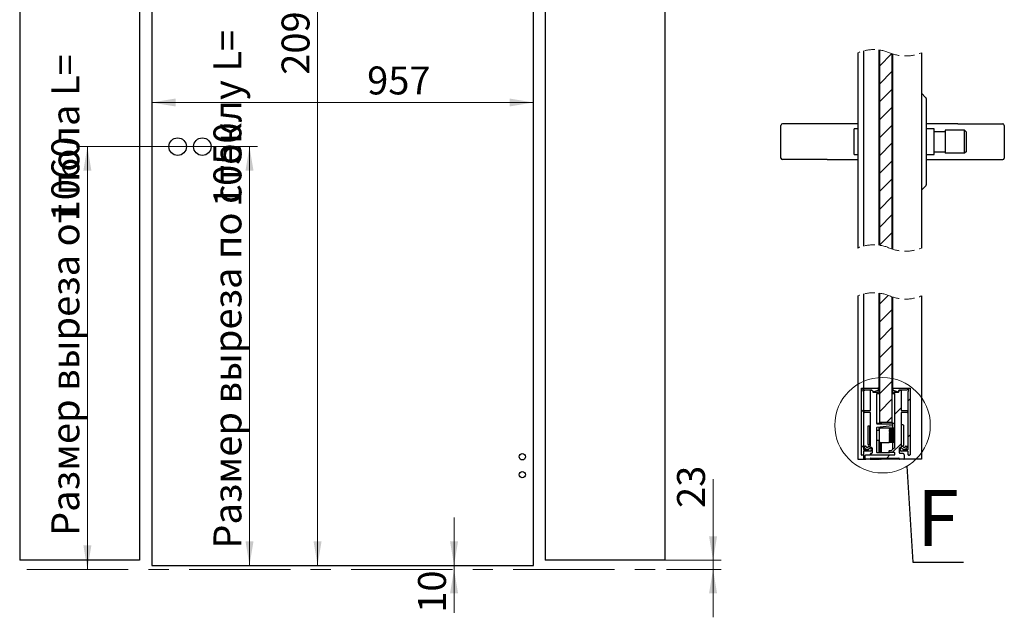
# Paper-space layout '2' of a CAD drawing. Units: millimetres. Extents: x 160 to 8389, y -105 to 5840.
# Drawn here: x 3091 to 5559, y 2085 to 3583 of the extents above; entities that cross this region are included whole.
import ezdxf

# ---------------------------------------------------------------- set-up
doc = ezdxf.new("R2010")
doc.units = ezdxf.units.MM
doc.linetypes.add('CENTERX2', pattern=[20.32, 12.7, -2.54, 2.54, -2.54])
doc.linetypes.add('HIDDEN', pattern=[1.905, 1.27, -0.635])
doc.styles.add('SLDTEXTSTYLE0', font='TXT', dxfattribs={"width": 0.7, "bigfont": 'bigfont'})
doc.styles.add('SLDTEXTSTYLE1', font='TXT', dxfattribs={"width": 0.7})
doc.styles.add('SLDTEXTSTYLE2', font='TXT', dxfattribs={"width": 0.605})
doc.dimstyles.new('SLDDIMSTYLE1', dxfattribs={"dimtxt": 70, "dimasz": 60, "dimexe": 0, "dimexo": 0.0625, "dimgap": 17.5, "dimtad": 2, "dimdec": 3, "dimrnd": 1e-09, "dimzin": 12, "dimdsep": 46, "dimtxsty": 'SLDTEXTSTYLE1', "dimsah": 1, "dimcen": 0.09, "dimadec": 0, "dimazin": 3, "dimtfac": 1, "dimtdec": 3, "dimtofl": 0, "dimtmove": 0, "dimatfit": 3, "dimfxl": 1, "dimfrac": 2, "dimtolj": 1, "dimtzin": 12, "dimarcsym": 0})
doc.dimstyles.new('SLDDIMSTYLE2', dxfattribs={"dimtxt": 70, "dimasz": 60, "dimexe": 0, "dimexo": 0.0625, "dimgap": 17.5, "dimtad": 2, "dimdec": 3, "dimrnd": 1e-09, "dimzin": 12, "dimdsep": 46, "dimtxsty": 'SLDTEXTSTYLE1', "dimsah": 1, "dimcen": 0.09, "dimadec": 0, "dimazin": 3, "dimtfac": 1, "dimtdec": 3, "dimtmove": 0, "dimatfit": 0, "dimfxl": 1, "dimfrac": 2, "dimtolj": 1, "dimtzin": 12, "dimarcsym": 0})
doc.dimstyles.new('SLDDIMSTYLE4', dxfattribs={"dimtxt": 0.18, "dimasz": 60, "dimexe": 0, "dimexo": 0.0625, "dimgap": 0, "dimtad": 0, "dimtih": 1, "dimtoh": 1, "dimdec": 0, "dimrnd": 1e-09, "dimzin": 0, "dimdsep": 46, "dimtxsty": 'Standard', "dimblk1": 'NONE', "dimblk2": 'NONE', "dimsah": 1, "dimcen": 0.09, "dimadec": 0, "dimazin": 0, "dimtfac": 60, "dimtdec": 0, "dimtofl": 0, "dimtmove": 0, "dimatfit": 3, "dimldrblk": 'NONE', "dimfxl": 1, "dimfrac": 2, "dimtolj": 1, "dimtzin": 0, "dimarcsym": 0})

# ---------------------------------------------------------------- blocks, each defined once
blk = doc.blocks.new('_D_6')
at = {"color": 7, "linetype": 'Continuous', "lineweight": 0, "ltscale": 20}
for p, q in [((4179.4, 2214.9), (4179.4, 2334.9)), ((4179.4, 2214.9), (4179.4, 2204.9)), ((4179.4, 2204.9), (4179.4, 2096.2))]:
    blk.add_line(p, q, dxfattribs=at)
at = {"color": 7, "linetype": 'Continuous', "lineweight": 18, "ltscale": 20}
for points in [[(4179.4, 2214.9), (4189.4, 2274.9), (4169.4, 2274.9)], [(4179.4, 2204.9), (4169.4, 2144.9), (4189.4, 2144.9)]]:
    blk.add_solid(points, dxfattribs=at)
at = {"color": 7, "linetype": 'Continuous', "lineweight": 18, "ltscale": 20, "insert": (4089.1, 2096.2), "char_height": 70, "attachment_point": 1, "rotation": 90, "style": 'SLDTEXTSTYLE1'}
blk.add_mtext('10', dxfattribs=at)
blk = doc.blocks.new('_D_7')
at = {"color": 7, "linetype": 'Continuous', "lineweight": 0, "ltscale": 20}
for p, q in [((4828.7, 2227.9), (4828.7, 2430.9)), ((4707.5, 2227.9), (4848.7, 2227.9)), ((4828.7, 2227.9), (4828.7, 2204.9)), ((4712.3, 2204.9), (4848.7, 2204.9)), ((4828.7, 2204.9), (4828.7, 2084.9))]:
    blk.add_line(p, q, dxfattribs=at)
at = {"color": 7, "linetype": 'Continuous', "lineweight": 18, "ltscale": 20}
for points in [[(4828.7, 2227.9), (4838.7, 2287.9), (4818.7, 2287.9)], [(4828.7, 2204.9), (4818.7, 2144.9), (4838.7, 2144.9)]]:
    blk.add_solid(points, dxfattribs=at)
at = {"color": 7, "linetype": 'Continuous', "lineweight": 18, "ltscale": 20, "insert": (4738.5, 2358.9), "char_height": 70, "attachment_point": 1, "rotation": 90, "style": 'SLDTEXTSTYLE1'}
blk.add_mtext('23', dxfattribs=at)
blk = doc.blocks.new('_D_8')
at = {"color": 7, "linetype": 'Continuous', "lineweight": 0, "ltscale": 20}
for p, q in [((3486.5, 3264.9), (3240.2, 3264.9)), ((3260.2, 3264.9), (3260.2, 2204.9))]:
    blk.add_line(p, q, dxfattribs=at)
at = {"color": 7, "linetype": 'Continuous', "lineweight": 18, "ltscale": 20}
for points in [[(3260.2, 3264.9), (3250.2, 3204.9), (3270.2, 3204.9)], [(3260.2, 2204.9), (3270.2, 2264.9), (3250.2, 2264.9)]]:
    blk.add_solid(points, dxfattribs=at)
at = {"color": 7, "linetype": 'Continuous', "lineweight": 18, "ltscale": 20, "char_height": 70, "attachment_point": 1, "rotation": 90}
for s, insert, style in [('Размер выреза от пола L=', (3170, 2288.7), 'SLDTEXTSTYLE0'), ('1060', (3170, 3077.3), 'SLDTEXTSTYLE1')]:
    blk.add_mtext(s, dxfattribs=dict(at, insert=insert, style=style))
blk = doc.blocks.new('_D_9')
at = {"color": 7, "linetype": 'Continuous', "lineweight": 0, "ltscale": 20}
blk.add_line((3421.5, 3375.4), (4378.5, 3375.4), dxfattribs=at)
at = {"color": 7, "linetype": 'Continuous', "lineweight": 18, "ltscale": 20}
for points in [[(3421.5, 3375.4), (3481.5, 3365.4), (3481.5, 3385.4)], [(4378.5, 3375.4), (4318.5, 3385.4), (4318.5, 3365.4)]]:
    blk.add_solid(points, dxfattribs=at)
at = {"color": 7, "linetype": 'Continuous', "lineweight": 18, "ltscale": 20, "insert": (3961.5, 3465.6), "char_height": 70, "attachment_point": 1, "style": 'SLDTEXTSTYLE1'}
blk.add_mtext('957', dxfattribs=at)
blk = doc.blocks.new('_D_10')
at = {"color": 7, "linetype": 'Continuous', "lineweight": 0, "ltscale": 20}
blk.add_line((3837.2, 4307.9), (3837.2, 2214.9), dxfattribs=at)
at = {"color": 7, "linetype": 'Continuous', "lineweight": 18, "ltscale": 20}
for points in [[(3837.2, 4307.9), (3827.2, 4247.9), (3847.2, 4247.9)], [(3837.2, 2214.9), (3847.2, 2274.9), (3827.2, 2274.9)]]:
    blk.add_solid(points, dxfattribs=at)
at = {"color": 7, "linetype": 'Continuous', "lineweight": 18, "ltscale": 20, "insert": (3747, 3444.9), "char_height": 70, "attachment_point": 1, "rotation": 90, "style": 'SLDTEXTSTYLE1'}
blk.add_mtext('2093', dxfattribs=at)
blk = doc.blocks.new('_D_11')
at = {"color": 7, "linetype": 'Continuous', "lineweight": 0, "ltscale": 20}
for p, q in [((3486.5, 3264.9), (3686.6, 3264.9)), ((3666.6, 3264.9), (3666.6, 2214.9))]:
    blk.add_line(p, q, dxfattribs=at)
at = {"color": 7, "linetype": 'Continuous', "lineweight": 18, "ltscale": 20}
for points in [[(3666.6, 3264.9), (3656.6, 3204.9), (3676.6, 3204.9)], [(3666.6, 2214.9), (3676.6, 2274.9), (3656.6, 2274.9)]]:
    blk.add_solid(points, dxfattribs=at)
at = {"color": 7, "linetype": 'Continuous', "lineweight": 18, "ltscale": 20, "char_height": 70, "attachment_point": 1, "rotation": 90}
for s, insert, style in [('Размер выреза по cтеклу L=', (3576.3, 2256.9), 'SLDTEXTSTYLE0'), ('1050', (3576.3, 3113.3), 'SLDTEXTSTYLE1')]:
    blk.add_mtext(s, dxfattribs=dict(at, insert=insert, style=style))
blk = doc.blocks.new('_None')
blk = doc.blocks.new('SW_HATCH_1')
at = {"color": 0, "linetype": 'Continuous', "lineweight": 18, "ltscale": 20}
for p, q in [((0, 0), (-2.8, -2.8)), ((29.2, -15.7), (-2.8, -47.7)), ((29.2, -60.6), (-2.8, -92.6)), ((29.2, -105.5), (-2.8, -137.5)), ((29.2, -150.4), (-2.8, -182.4)), ((29.2, -195.3), (15.8, -208.7)), ((22.5, -329.4), (-2.8, -354.7)), ((29.2, -367.6), (-2.8, -399.6)), ((29.2, -412.5), (-2.8, -444.5)), ((-8.1, -449.8), (-12.8, -454.5)), ((29.2, -457.4), (-2.8, -489.4)), ((36.8, -449.8), (33.1, -453.5)), ((81.7, -449.8), (76.1, -455.4)), ((-38.8, -480.5), (-42.4, -484.1)), ((39.2, -492.3), (33.6, -497.9)), ((102.8, -473.6), (97.6, -478.8)), ((29.2, -502.3), (15.7, -515.8)), ((71, -505.4), (61.5, -514.9)), ((-38.8, -525.4), (-42.4, -529)), ((102.8, -518.5), (92.4, -528.9)), ((102.8, -563.4), (83.6, -582.6)), ((-38.8, -570.3), (-42.4, -573.9)), ((-15.4, -591.8), (-34.6, -611)), ((-8.8, -585.2), (-12.4, -588.8)), ((48.4, -573), (38.7, -582.6)), ((-36.4, -612.9), (-40, -616.4)), ((20.7, -600.6), (11.5, -609.8)), ((65.6, -600.6), (56.4, -609.8)), ((102.8, -608.3), (101.3, -609.8)), ((-49.8, -626.2), (-57.2, -633.6)), ((-17.2, -638.5), (-24.9, -646.2)), ((-4.2, -625.5), (-7.1, -628.4)), ((-27.2, -648.5), (-28.9, -650.2)), ((-24.9, -646.2), (-27.2, -648.5)), ((-48.5, -669.8), (-56.5, -677.8)), ((28.4, -1462.6), (-2.8, -1493.9)), ((29.2, -1506.8), (-2.8, -1538.8)), ((29.2, -1551.7), (-2.8, -1583.7)), ((29.2, -1596.6), (-2.8, -1628.6)), ((29.2, -1641.5), (-2.8, -1673.5)), ((29.2, -1686.4), (-2.8, -1718.4)), ((29.2, -1731.3), (-2.8, -1763.3)), ((29.2, -1776.2), (-2.8, -1808.2)), ((29.2, -1821.1), (-2.8, -1853.1)), ((29.2, -1866), (-2.8, -1898)), ((29.2, -1910.9), (-2.8, -1942.9)), ((19.4, -2068.6), (-2.8, -2090.8)), ((29.2, -2103.7), (-2.8, -2135.7)), ((29.2, -2148.6), (-2.8, -2180.6)), ((29.2, -2193.5), (-2.8, -2225.5)), ((29.2, -2238.4), (-2.8, -2270.4)), ((29.2, -2283.3), (-2.8, -2315.3)), ((29.2, -2328.2), (-2.8, -2360.2)), ((74, -2328.3), (69.2, -2333.1)), ((-42.8, -2355.3), (-47.6, -2360.1)), ((51.6, -2350.7), (36, -2366.3)), ((29.2, -2373.1), (15.2, -2387.1)), ((74, -2418.1), (69.2, -2422.9)), ((51.6, -2440.5), (29.4, -2462.7)), ((-42.8, -2445.1), (-47.6, -2449.9)), ((23.4, -2468.7), (15.8, -2476.3))]:
    blk.add_line(p, q, dxfattribs=at)

psp = doc.layouts.new('2')

# ---------------------------------------------------------------- linework, layer by layer
at = {"color": 7, "linetype": 'Continuous', "lineweight": 25, "ltscale": 20}
for p, q in [((3090.5036, 4704.8518), (3090.5036, 2227.8518)), ((3390.5036, 4704.8518), (3390.5036, 2227.8518)), ((4407.5036, 4704.8518), (4407.5036, 2227.8518)), ((4707.5036, 4704.8518), (4707.5036, 2227.8518)), ((3421.5036, 4307.8518), (3421.5036, 2214.8518)), ((4378.5036, 2214.8518), (4378.5036, 4307.8518)), ((5244.0223, 3507.1835), (5244.0223, 3017.7232)), ((5245.6223, 3506.9725), (5245.6223, 3017.512)), ((5191.2223, 3499.975), (5191.2223, 3010.5146)), ((5206.0223, 3504.8754), (5206.0223, 3015.415)), ((5277.6223, 3008.0909), (5277.6223, 3497.5513)), ((5279.2223, 3007.5593), (5279.2223, 3497.0196)), ((5351.2223, 3499.9733), (5351.2223, 3010.5129)), ((5351.2223, 3398.72), (5361.6507, 3388.2916)), ((5362.8223, 3385.4632), (5362.8223, 3168.7769)), ((4998.8223, 3236.1201), (4998.8223, 3318.1201)), ((5115.121, 3322.1201), (5002.8223, 3322.1201)), ((5191.2223, 3322.1201), (5115.121, 3322.1201)), ((5191.2223, 3309.1201), (5182.8223, 3309.1201)), ((5182.8223, 3245.1201), (5182.8223, 3309.1201)), ((5442.5235, 3322.1201), (5362.8223, 3322.1201)), ((5382.8223, 3309.1201), (5362.8223, 3309.1201)), ((5382.8223, 3245.1201), (5382.8223, 3309.1201)), ((5442.5235, 3322.1201), (5554.8223, 3322.1201)), ((5558.8223, 3318.1201), (5558.8223, 3236.1201)), ((5410.8223, 3302.1201), (5382.8223, 3302.1201)), ((5410.8223, 3306.1201), (5410.8223, 3248.1201)), ((5458.8223, 3306.1201), (5410.8223, 3306.1201)), ((5458.8223, 3248.1201), (5458.8223, 3306.1201)), ((5462.8223, 3302.1201), (5458.8223, 3306.1201)), ((5462.8223, 3302.1201), (5462.8223, 3252.12)), ((5182.8223, 3245.1201), (5191.2223, 3245.1201)), ((5362.8223, 3245.1201), (5382.8223, 3245.1201)), ((5382.8223, 3252.12), (5410.8223, 3252.12)), ((5458.8223, 3248.1201), (5410.8223, 3248.1201)), ((5462.8223, 3252.12), (5458.8223, 3248.1201)), ((5115.121, 3232.1201), (5002.8223, 3232.1201)), ((5115.121, 3232.1201), (5191.2223, 3232.1201)), ((5362.8223, 3232.1201), (5442.5235, 3232.1201)), ((5442.5235, 3232.1201), (5554.8223, 3232.1201)), ((5361.6507, 3165.9485), (5351.2223, 3155.52)), ((5191.2223, 2890.5144), (5191.2223, 2481.3753)), ((5206.0223, 2895.4149), (5206.0223, 2659.3752)), ((5244.0223, 2897.7232), (5244.0223, 2644.7754)), ((5245.6223, 2897.512), (5245.6223, 2573.3753)), ((5277.6223, 2573.3753), (5277.6223, 2888.0911)), ((5351.2223, 2890.513), (5351.2223, 2481.3753)), ((5279.2223, 2644.7754), (5279.2223, 2887.5594)), ((5200.8223, 2492.3754), (5200.8223, 2659.3752)), ((5200.8223, 2659.3752), (5241.8223, 2659.3752)), ((5205.3294, 2652.0396), (5204.208, 2653.1611)), ((5205.6223, 2651.3324), (5205.6223, 2506.3753)), ((5206.0223, 2656.5347), (5206.0223, 2505.5752)), ((5207.0365, 2655.9897), (5208.1578, 2654.8682)), ((5226.3788, 2654.5754), (5208.8649, 2654.5754)), ((5223.2223, 2603.9753), (5223.2223, 2653.1754)), ((5224.2223, 2654.1753), (5227.1846, 2654.1753)), ((5230.7421, 2650.2476), (5227.12, 2654.2464)), ((5228.8223, 2652.3672), (5228.8223, 2650.3754)), ((5229.8223, 2649.3755), (5239.8223, 2649.3755)), ((5242.1174, 2653.1573), (5231.7785, 2649.9634)), ((5245.6223, 2644.7754), (5238.8223, 2644.7754)), ((5238.8223, 2644.7754), (5238.8223, 2570.7751)), ((5240.8223, 2648.3751), (5240.8223, 2646.7753)), ((5242.8223, 2658.3753), (5242.8223, 2654.1129)), ((5284.4223, 2644.7754), (5277.6223, 2644.7754)), ((5280.4223, 2654.1129), (5280.4223, 2658.3753)), ((5291.466, 2649.9634), (5281.1271, 2653.1573)), ((5281.4223, 2659.3752), (5322.4223, 2659.3752)), ((5282.4223, 2646.7753), (5282.4223, 2648.3751)), ((5283.4223, 2649.3755), (5293.4223, 2649.3755)), ((5284.4223, 2511.5896), (5284.4223, 2644.7754)), ((5296.1246, 2654.2464), (5292.5024, 2650.2476)), ((5294.4223, 2650.3754), (5294.4223, 2653.1754)), ((5295.4223, 2654.1753), (5299.0223, 2654.1753)), ((5314.3796, 2654.5754), (5296.8657, 2654.5754)), ((5300.0223, 2653.1754), (5300.0223, 2603.9753)), ((5315.0867, 2654.8682), (5316.208, 2655.9897)), ((5317.6223, 2506.3753), (5317.6223, 2651.3324)), ((5319.0365, 2653.1611), (5317.9152, 2652.0396)), ((5322.4223, 2659.3752), (5322.4223, 2492.3754)), ((5207.2223, 2599.1755), (5207.2223, 2601.9755)), ((5208.2223, 2602.9754), (5222.2223, 2602.9754)), ((5222.2223, 2598.1751), (5208.2223, 2598.1751)), ((5223.2223, 2515.1754), (5223.2223, 2597.1752)), ((5300.0223, 2597.1752), (5300.0223, 2515.1754)), ((5301.0223, 2602.9754), (5315.0223, 2602.9754)), ((5315.0223, 2598.1751), (5301.0223, 2598.1751)), ((5316.0223, 2601.9755), (5316.0223, 2599.1755)), ((5245.6223, 2570.7751), (5238.8223, 2570.7751)), ((5239.8223, 2569.7751), (5277.8223, 2569.7751)), ((5244.0223, 2570.7751), (5244.0223, 2569.7751)), ((5277.6223, 2573.3753), (5245.6223, 2573.3753)), ((5245.6223, 2573.3753), (5245.6223, 2570.7751)), ((5247.2223, 2573.3753), (5247.2223, 2569.7751)), ((5251.2223, 2569.7751), (5251.2223, 2573.3753)), ((5277.6223, 2573.3753), (5277.6223, 2570.7751)), ((5284.4223, 2570.7751), (5277.6223, 2570.7751)), ((5278.8223, 2568.7752), (5278.8223, 2565.8803)), ((5279.2223, 2558.9652), (5279.2223, 2570.7751)), ((5220.5423, 2563.6554), (5216.3423, 2563.6554)), ((5216.3423, 2563.6554), (5216.3423, 2518.2953)), ((5223.2223, 2560.9751), (5220.5423, 2563.6554)), ((5220.5423, 2563.6554), (5220.5423, 2518.2953)), ((5238.8223, 2560.0701), (5238.8223, 2498.775)), ((5246.0223, 2552.9752), (5238.8223, 2552.9752)), ((5277.9218, 2564.8852), (5239.7228, 2561.0652)), ((5244.0223, 2561.4953), (5244.0223, 2552.9752)), ((5246.0223, 2540.9751), (5246.0223, 2556.9754)), ((5247.2223, 2561.8153), (5247.2223, 2558.8084)), ((5270.0223, 2558.9753), (5248.0223, 2558.9753)), ((5251.2223, 2558.9753), (5251.2223, 2562.2154)), ((5270.0223, 2558.9753), (5270.0223, 2558.9652)), ((5284.4223, 2558.9652), (5270.0223, 2558.9652)), ((5284.4223, 2558.796), (5270.0223, 2558.796)), ((5270.0223, 2558.796), (5270.0223, 2558.5876)), ((5284.4223, 2558.5876), (5270.0223, 2558.5876)), ((5284.4223, 2558.0855), (5270.0223, 2558.0855)), ((5270.0223, 2558.0855), (5270.0223, 2557.6749)), ((5284.4223, 2557.6749), (5270.0223, 2557.6749)), ((5284.4223, 2556.8552), (5270.0223, 2556.8552)), ((5270.0223, 2556.8552), (5270.0223, 2556.2549)), ((5284.4223, 2556.2549), (5270.0223, 2556.2549)), ((5284.4223, 2555.142), (5270.0223, 2555.142)), ((5270.0223, 2555.142), (5270.0223, 2554.3709)), ((5284.4223, 2554.5369), (5270.0223, 2554.5369)), ((5284.4223, 2554.3709), (5270.0223, 2554.3709)), ((5284.4223, 2552.9986), (5270.0223, 2552.9986)), ((5270.0223, 2552.9986), (5270.0223, 2552.0792)), ((5284.4223, 2552.4907), (5270.0223, 2552.4907)), ((5284.4223, 2552.0792), (5270.0223, 2552.0792)), ((5284.4223, 2550.4899), (5270.0223, 2550.4899)), ((5270.0223, 2550.4899), (5270.0223, 2549.4504)), ((5284.4223, 2550.0946), (5270.0223, 2550.0946)), ((5284.4223, 2549.4504), (5270.0223, 2549.4504)), ((5284.4223, 2547.6919), (5270.0223, 2547.6919)), ((5270.0223, 2547.6919), (5270.0223, 2546.5646)), ((5284.4223, 2547.422), (5270.0223, 2547.422)), ((5284.4223, 2546.5646), (5270.0223, 2546.5646)), ((5284.4223, 2544.6902), (5270.0223, 2544.6902)), ((5270.0223, 2544.6902), (5270.0223, 2543.5081)), ((5284.4223, 2544.5528), (5270.0223, 2544.5528)), ((5284.4223, 2543.5081), (5270.0223, 2543.5081)), ((5305.2223, 2566.9752), (5300.8223, 2566.9752)), ((5306.0223, 2566.175), (5306.0223, 2515.7752)), ((5216.3423, 2518.2953), (5220.5423, 2518.2953)), ((5220.5423, 2518.2953), (5223.2223, 2520.9751)), ((5238.8223, 2528.975), (5246.0223, 2528.975)), ((5244.0223, 2528.975), (5244.0223, 2497.7751)), ((5246.0223, 2524.9753), (5246.0223, 2540.9751)), ((5247.2223, 2523.1424), (5247.2223, 2497.7751)), ((5248.0223, 2522.9755), (5270.0223, 2522.9755)), ((5251.2223, 2497.7751), (5251.2223, 2522.9755)), ((5284.4223, 2541.5755), (5270.0223, 2541.5755)), ((5270.0223, 2541.5755), (5270.0223, 2540.3753)), ((5284.4223, 2540.3753), (5270.0223, 2540.3753)), ((5284.4223, 2538.4422), (5270.0223, 2538.4422)), ((5270.0223, 2538.4422), (5270.0223, 2537.2606)), ((5284.4223, 2537.3974), (5270.0223, 2537.3974)), ((5284.4223, 2537.2606), (5270.0223, 2537.2606)), ((5284.4223, 2535.3861), (5270.0223, 2535.3861)), ((5270.0223, 2535.3861), (5270.0223, 2534.2584)), ((5284.4223, 2534.5288), (5270.0223, 2534.5288)), ((5284.4223, 2534.2584), (5270.0223, 2534.2584)), ((5284.4223, 2532.4998), (5270.0223, 2532.4998)), ((5270.0223, 2532.4998), (5270.0223, 2531.4608)), ((5284.4223, 2531.8556), (5270.0223, 2531.8556)), ((5284.4223, 2531.4608), (5270.0223, 2531.4608)), ((5284.4223, 2529.871), (5270.0223, 2529.871)), ((5270.0223, 2529.871), (5270.0223, 2528.9517)), ((5284.4223, 2529.4595), (5270.0223, 2529.4595)), ((5284.4223, 2528.9517), (5270.0223, 2528.9517)), ((5284.4223, 2527.5798), (5270.0223, 2527.5798)), ((5270.0223, 2527.5798), (5270.0223, 2526.8083)), ((5284.4223, 2527.4134), (5270.0223, 2527.4134)), ((5284.4223, 2526.8083), (5270.0223, 2526.8083)), ((5284.4223, 2525.6954), (5270.0223, 2525.6954)), ((5270.0223, 2525.6954), (5270.0223, 2525.0955)), ((5284.4223, 2525.0955), (5270.0223, 2525.0955)), ((5284.4223, 2524.2753), (5270.0223, 2524.2753)), ((5270.0223, 2524.2753), (5270.0223, 2523.8648)), ((5284.4223, 2523.8648), (5270.0223, 2523.8648)), ((5284.4223, 2523.3627), (5270.0223, 2523.3627)), ((5270.0223, 2523.3627), (5270.0223, 2523.1543)), ((5284.4223, 2523.1543), (5270.0223, 2523.1543)), ((5284.4223, 2522.9855), (5270.0223, 2522.9855)), ((5270.0223, 2522.9855), (5270.0223, 2522.9755)), ((5279.2223, 2505.9753), (5279.2223, 2522.9855)), ((5205.6223, 2500.3753), (5205.6223, 2492.3754)), ((5206.0223, 2501.1754), (5206.0223, 2481.3753)), ((5206.6223, 2505.3754), (5218.0405, 2505.3754)), ((5222.4223, 2501.3752), (5206.6223, 2501.3752)), ((5208.2941, 2514.1755), (5211.143, 2514.1755)), ((5219.3015, 2514.1755), (5222.2223, 2514.1755)), ((5226.2223, 2510.1753), (5222.7056, 2510.1753)), ((5223.2223, 2492.7755), (5223.2223, 2494.7753)), ((5226.2223, 2495.7753), (5224.2223, 2495.7753)), ((5227.2223, 2509.1753), (5227.2223, 2496.7752)), ((5239.8223, 2497.7751), (5271.4223, 2497.7751)), ((5270.4223, 2498.775), (5270.4223, 2502.1754)), ((5271.4223, 2503.1753), (5276.008, 2503.1753)), ((5283.4223, 2497.7751), (5271.4223, 2497.7751)), ((5276.7152, 2503.4681), (5284.1294, 2510.8824)), ((5283.2223, 2496.7752), (5283.2223, 2492.7755)), ((5284.4223, 2492.7755), (5284.4223, 2496.7752)), ((5296.0223, 2496.7752), (5296.0223, 2509.1753)), ((5300.5389, 2510.1753), (5297.0223, 2510.1753)), ((5304.0223, 2495.7753), (5297.0223, 2495.7753)), ((5300.8223, 2514.9751), (5305.2223, 2514.9751)), ((5316.6223, 2501.3752), (5300.8223, 2501.3752)), ((5301.0223, 2514.1755), (5303.943, 2514.1755)), ((5305.204, 2505.3754), (5316.6223, 2505.3754)), ((5312.1015, 2514.1755), (5314.9505, 2514.1755)), ((5317.6223, 2492.3754), (5317.6223, 2500.3753)), ((5191.2223, 2481.3753), (5206.0223, 2481.3753)), ((5204.6223, 2491.3755), (5201.8223, 2491.3755)), ((5206.0223, 2481.3753), (5211.4223, 2481.3753)), ((5210.4223, 2482.3752), (5210.4223, 2490.7751)), ((5211.4223, 2491.7751), (5283.4223, 2491.7751)), ((5222.2223, 2481.3753), (5211.4223, 2481.3753)), ((5222.2223, 2481.3753), (5244.0223, 2481.3753)), ((5223.2223, 2482.3752), (5223.2223, 2483.1753)), ((5224.2223, 2484.1752), (5294.2223, 2484.1752)), ((5244.0223, 2484.1752), (5244.0223, 2481.3753)), ((5244.6223, 2481.3753), (5244.0223, 2481.3753)), ((5244.6223, 2481.3753), (5246.2223, 2481.3753)), ((5247.2223, 2481.3753), (5246.2223, 2481.3753)), ((5247.2223, 2484.1752), (5247.2223, 2481.3753)), ((5248.2223, 2481.3753), (5247.2223, 2481.3753)), ((5248.2223, 2481.3753), (5250.2223, 2481.3753)), ((5251.2223, 2481.3753), (5250.2223, 2481.3753)), ((5251.2223, 2481.3753), (5251.2223, 2484.1752)), ((5257.2223, 2481.3753), (5251.2223, 2481.3753)), ((5279.2223, 2481.3753), (5257.2223, 2481.3753)), ((5279.2223, 2481.3753), (5279.2223, 2484.1752)), ((5280.2223, 2481.3753), (5279.2223, 2481.3753)), ((5296.2223, 2481.3753), (5280.2223, 2481.3753)), ((5295.2223, 2483.1753), (5295.2223, 2482.3752)), ((5307.0223, 2481.3753), (5296.2223, 2481.3753)), ((5351.2223, 2481.3753), (5307.0223, 2481.3753)), ((5308.0223, 2491.7751), (5308.0223, 2482.3752)), ((5321.4223, 2491.3755), (5318.6223, 2491.3755)), ((3390.5036, 2227.8518), (3090.5036, 2227.8518)), ((4707.5036, 2227.8518), (4407.5036, 2227.8518)), ((3421.5036, 2214.8518), (4378.5036, 2214.8518))]:
    psp.add_line(p, q, dxfattribs=at)
at = {"color": 7, "linetype": 'CENTERX2', "lineweight": 18, "ltscale": 20}
psp.add_line((3108.6023, 2204.8518), (4712.252, 2204.8518), dxfattribs=at)
at = {"color": 7, "linetype": 'Continuous', "lineweight": 25, "ltscale": 400}
for centre, radius in [((3486.5036, 3264.8518), 22), ((3548.5036, 3264.8518), 22), ((4350.5036, 2487.3518), 8), ((4350.5036, 2442.3518), 8)]:
    psp.add_circle(centre, radius, dxfattribs=at)
at = {"color": 7, "linetype": 'Continuous', "lineweight": 18, "ltscale": 20}
psp.add_circle((5253.6223, 2566.3425), 119.6848, dxfattribs=at)
at = {"color": 7, "linetype": 'HIDDEN', "lineweight": 18, "ltscale": 20}
for centre, start, end in [((5231.2213, 3403.9717), 67.3801351, 112.6198649), ((5311.2233, 3595.9765), 247.3801351, 292.6198649), ((5231.2213, 2914.5114), 67.3801351, 112.6198649), ((5311.2233, 3106.5162), 247.3801351, 292.6198649), ((5231.2213, 2794.5114), 67.3801351, 112.6198649), ((5311.2233, 2986.5162), 247.3801351, 292.6198649)]:
    psp.add_arc(centre, 104.0026, start, end, dxfattribs=at)
at = {"color": 7, "linetype": 'Continuous', "lineweight": 25, "ltscale": 400}
for centre, radius, start, end in [((5358.8224, 3385.4633), 3.9998, 359.9990447, 45.0011075), ((5002.8223, 3318.12), 4.0001, 90.0006675, 179.9993325), ((5554.8222, 3318.12), 4.0001, 0.0006675, 89.9993325), ((5002.8223, 3236.1201), 4.0001, 180.0006675, 269.9993325), ((5554.8222, 3236.1201), 4.0001, 270.0006675, 359.9993325), ((5358.8222, 3168.7769), 4.0001, 315.0005351, 359.9993127), ((5205.6223, 2654.5754), 2.0001, 45.0017356, 225.0017356), ((5204.6231, 2651.3328), 0.9991, 359.9771239, 45.0199518), ((5208.8636, 2655.5725), 0.9971, 224.9410044, 270.0748186), ((5224.2221, 2653.1755), 0.9998, 89.9888562, 180.0070882), ((5226.3792, 2653.5769), 0.9984, 42.103262, 90.0224308), ((5229.8221, 2650.3753), 0.9998, 179.9929118, 270.0113572), ((5231.4832, 2650.9182), 0.9994, 222.1423751, 287.1877125), ((5239.8221, 2644.7755), 0.9998, 89.9888562, 180.0070882), ((5239.8216, 2648.3749), 1.0006, 0.0122286, 89.9647242), ((5239.8225, 2646.7752), 0.9998, 269.9886428, 0.0070882), ((5241.8225, 2658.3754), 0.9998, 359.9929118, 90.0113572), ((5241.822, 2654.1129), 1.0003, 287.1808149, 359.9954441), ((5281.4221, 2658.3754), 0.9998, 89.9887334, 180.007111), ((5281.4226, 2654.1129), 1.0003, 180.0042384, 252.8192766), ((5283.4229, 2648.3749), 1.0006, 90.0353598, 179.9877941), ((5283.4221, 2646.7752), 0.9998, 179.992889, 270.0112733), ((5283.4225, 2644.7755), 0.9998, 359.9928662, 90.0112694), ((5291.7613, 2650.9182), 0.9994, 252.8122991, 317.8576396), ((5293.4225, 2650.3753), 0.9998, 269.9887118, 0.0071793), ((5295.4221, 2653.1755), 0.9998, 89.9887495, 180.0070882), ((5296.8653, 2653.5769), 0.9985, 89.9778711, 137.8963292), ((5299.0225, 2653.1755), 0.9998, 359.9929118, 90.0112505), ((5314.3809, 2655.5725), 0.9971, 269.9251814, 315.0589956), ((5317.6223, 2654.5754), 2.0001, 314.9982644, 134.9982644), ((5318.6214, 2651.3328), 0.9992, 134.9803268, 180.0220822), ((5208.2229, 2601.9748), 1.0006, 90.0353471, 179.9608108), ((5208.2229, 2599.1757), 1.0006, 180.0118644, 269.9646615), ((5222.2225, 2603.9752), 0.9998, 269.9886428, 0.0070882), ((5222.2225, 2597.1753), 0.9998, 359.9929118, 90.0113572), ((5301.0221, 2603.9752), 0.9998, 179.9929118, 270.0112505), ((5301.0221, 2597.1753), 0.9998, 89.9887495, 180.0070882), ((5315.0216, 2601.9748), 1.0006, 0.0395537, 89.9645019), ((5315.0216, 2599.1757), 1.0006, 270.0354894, 359.9877713), ((5239.8221, 2570.7749), 0.9998, 179.9929118, 270.0111438), ((5277.8225, 2568.7753), 0.9998, 359.9928833, 90.0112723), ((5239.8218, 2560.0706), 0.9995, 95.6846156, 180.0329954), ((5248.0219, 2556.9756), 1.9996, 89.9887495, 180.0070882), ((5277.8218, 2565.8806), 1.0004, 275.7322829, 359.9852986), ((5300.8219, 2566.1755), 0.7997, 89.9771122, 180.0323586), ((5305.2226, 2566.1755), 0.7997, 359.9676414, 90.0228878), ((5248.0219, 2524.9751), 1.9996, 179.9929118, 270.0112505), ((5206.6221, 2506.3752), 0.9998, 179.9932761, 270.0109929), ((5206.6221, 2500.3754), 0.9998, 89.9890071, 180.0067239), ((5208.2946, 2513.175), 1.0005, 90.0302808, 188.189002), ((5215.2222, 2514.1751), 7.9999, 188.2114479, 326.2525194), ((5211.1421, 2513.1743), 1.0012, 13.822079, 89.9462067), ((5215.2223, 2514.1754), 3.2, 193.7747689, 346.2252311), ((5218.0411, 2506.3745), 0.9991, 269.9619139, 342.3233606), ((5219.3024, 2513.1743), 1.0012, 90.0537933, 166.177921), ((5222.4223, 2504.9753), 3.6001, 269.9996331, 162.2786379), ((5222.7062, 2509.174), 1.0012, 90.0358902, 146.2115736), ((5222.2225, 2515.1753), 0.9998, 269.9886428, 0.0070882), ((5224.2221, 2494.7755), 0.9998, 89.9888562, 180.0070882), ((5226.2225, 2509.1755), 0.9998, 359.9925474, 90.0115081), ((5226.2225, 2496.7751), 0.9998, 269.9884919, 0.0074526), ((5239.8229, 2498.7757), 1.0006, 180.0395537, 269.9645019), ((5271.4221, 2502.1755), 0.9998, 89.9886851, 180.0071793), ((5271.4229, 2498.7757), 1.0006, 180.0394625, 269.9646731), ((5276.0071, 2504.1778), 1.0025, 270.0522653, 314.931805), ((5282.2225, 2496.7753), 0.9998, 359.9928662, 90.0112827), ((5283.4225, 2496.7753), 0.9998, 359.9928662, 90.0112694), ((5283.4231, 2511.5892), 0.9992, 314.9807876, 0.0216858), ((5297.0221, 2509.1755), 0.9998, 89.9887495, 180.0070882), ((5297.0221, 2496.7751), 0.9998, 179.9929118, 270.0112505), ((5300.8223, 2504.9752), 3.6, 17.7229183, 269.9988107), ((5300.8228, 2515.7756), 0.8005, 180.0259339, 269.9645953), ((5301.0221, 2515.1753), 0.9998, 179.9929118, 270.0112505), ((5300.5383, 2509.174), 1.0012, 33.7884264, 89.964003), ((5308.0223, 2514.1751), 7.9999, 213.7474991, 351.7885274), ((5303.9421, 2513.1743), 1.0012, 13.822079, 89.9462067), ((5304.0222, 2491.7752), 4, 359.9977419, 89.9995902), ((5305.2034, 2506.3745), 0.9991, 197.6768323, 270.038), ((5308.0223, 2514.1754), 3.2, 193.7747689, 346.2252311), ((5305.2218, 2515.7756), 0.8005, 270.0354047, 359.9740661), ((5312.1024, 2513.1743), 1.0012, 90.0536253, 166.1783024), ((5314.9499, 2513.175), 1.0005, 351.810998, 89.9697192), ((5316.6225, 2506.3752), 0.9998, 269.9886428, 0.0070882), ((5316.6225, 2500.3754), 0.9998, 359.9929118, 90.0113572), ((5201.8221, 2492.3753), 0.9998, 179.9932761, 270.0109929), ((5204.6225, 2492.3753), 0.9998, 269.9887053, 0.0074526), ((5211.4221, 2490.7753), 0.9998, 89.9890071, 180.0067239), ((5211.4221, 2482.3751), 0.9998, 179.9932761, 270.0109929), ((5222.2225, 2482.3751), 0.9998, 269.9886428, 0.0070882), ((5224.2229, 2492.7757), 1.0006, 180.0122287, 269.9645106), ((5224.2221, 2483.1754), 0.9998, 89.9888562, 180.0070882), ((5282.2216, 2492.7757), 1.0006, 270.0353504, 359.9878169), ((5283.4216, 2492.7757), 1.0006, 270.0353637, 359.9878169), ((5294.2225, 2483.1754), 0.9998, 359.9929118, 90.0112505), ((5296.2221, 2482.3751), 0.9998, 179.9929118, 270.0112505), ((5307.0225, 2482.3751), 0.9998, 269.9887495, 0.0070882), ((5318.6221, 2492.3753), 0.9998, 179.9929118, 270.0111438), ((5321.4225, 2492.3753), 0.9998, 269.9886428, 0.0070882)]:
    psp.add_arc(centre, radius, start, end, dxfattribs=at)

# ---------------------------------------------------------------- block references
at = {"color": 7, "linetype": 'Continuous', "lineweight": 18}
psp.add_blockref('SW_HATCH_1', (5248.4341, 4960.45), dxfattribs=at)

# ---------------------------------------------------------------- texts
at = {"color": 7, "linetype": 'Continuous', "lineweight": 18, "ltscale": 20, "insert": (5339.5029, 2403.7265), "char_height": 140, "attachment_point": 1, "style": 'SLDTEXTSTYLE2'}
psp.add_mtext('F', dxfattribs=at)

# ---------------------------------------------------------------- dimensions: what is measured, and where the dimension line sits
at = {"color": 7, "linetype": 'Continuous', "lineweight": 18, "ltscale": 20}
dim = psp.add_linear_dim(base=(4378.5036, 3375.4129), p1=(3421.5036, 4307.8518), p2=(4378.5036, 4307.8518), dimstyle='SLDDIMSTYLE1', dxfattribs=at)
dim.commit()
dim.dimension.update_dxf_attribs({"geometry": '_D_9', "text_midpoint": (4016.5269, 3375.4129), "dimtype": 160})
for base, p1, p2, dimstyle, picture, middle in [((3837.2305, 2214.8518), (3421.5036, 4307.8518), (3421.5036, 2214.8518), 'SLDDIMSTYLE1', '_D_10', (3837.2305, 3519.0194)), ((4828.7459, 2204.8518), (4707.5036, 2227.8518), (4712.252, 2204.8518), 'SLDDIMSTYLE2', '_D_7', (4828.7459, 2394.8999)), ((4179.3545, 2204.8518), (4378.5036, 2214.8518), (4712.252, 2204.8518), 'SLDDIMSTYLE2', '_D_6', (4179.3545, 2128.0154))]:
    dim = psp.add_linear_dim(base=base, p1=p1, p2=p2, angle=90, dimstyle=dimstyle, dxfattribs=at)
    dim.commit()
    dim.dimension.update_dxf_attribs({"geometry": picture, "text_midpoint": middle, "dimtype": 160})
for base, p2, text, picture, middle in [((3666.5737, 2214.8518), (3421.5036, 2214.8518), 'Размер выреза по cтеклу L=<>', '_D_11', (3666.5737, 2752.8836)), ((3260.1865, 2204.8518), (3108.6023, 2204.8518), 'Размер выреза от пола L=<>', '_D_8', (3260.1865, 2752.8836))]:
    dim = psp.add_linear_dim(base=base, p1=(3486.5036, 3264.8518), p2=p2, angle=90, text=text, dimstyle='SLDDIMSTYLE1', dxfattribs=at)
    dim.commit()
    dim.dimension.update_dxf_attribs({"geometry": picture, "text_midpoint": middle, "dimtype": 160})

# ---------------------------------------------------------------- leaders
at = {"color": 7, "linetype": 'Continuous', "lineweight": 18, "ltscale": 20, "has_arrowhead": 0}
psp.add_leader([(5314.6455, 2463.3832), (5329.5029, 2223.4068), (5456.8779, 2223.4068)], dimstyle='SLDDIMSTYLE4', dxfattribs=at)

doc.saveas('drawing.dxf')
